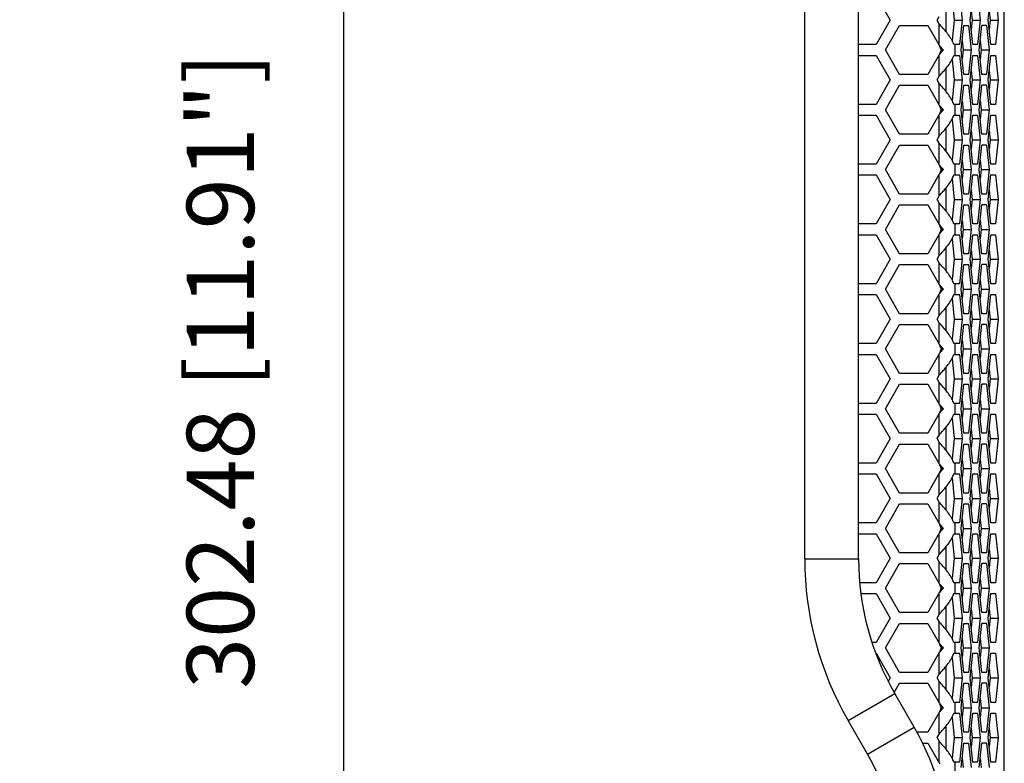
# Model space of a CAD drawing. Units: millimetres. Extents: x 9548 to 12518, y 80 to 2180.
# Drawn here: x 11485 to 11668, y 825 to 963 of the extents above; entities that cross this region are included whole.
import ezdxf

# ---------------------------------------------------------------- set-up
doc = ezdxf.new("R2010")
doc.units = ezdxf.units.MM
doc.header["$LTSCALE"] = 10
doc.header["$PDMODE"] = 3
doc.header["$PDSIZE"] = 0.3125
doc.layers.get('0').update_dxf_attribs({"linetype": 'CONTINUOUS'})
doc.layers.get('Defpoints').update_dxf_attribs({"linetype": 'CONTINUOUS'})
doc.layers.add('AM_5', color=3, linetype='CONTINUOUS', lineweight=25)
doc.styles.get("Standard").update_dxf_attribs({"font": 'txt', "width": 0.8})
doc.dimstyles.new('AM_ISO$0', dxfattribs={"dimtxt": 1.25, "dimasz": 3, "dimexe": 1, "dimexo": 1, "dimgap": 1.5, "dimtad": 1, "dimdsep": 46, "dimtxsty": 'STANDARD', "dimcen": 0, "dimclrd": 3, "dimclre": 3, "dimclrt": 7, "dimadec": 0, "dimazin": 2, "dimtp": 0.1, "dimtm": 0.1, "dimtfac": 0.71, "dimtmove": 0, "dimatfit": 3, "dimfxl": 1, "dimtzin": 0, "dimlwd": -1, "dimlwe": -1, "dimarcsym": 0})

# ---------------------------------------------------------------- blocks, each defined once
blk = doc.blocks.new('*D24')
at = {"layer": 'AM_5', "color": 3, "transparency": 16777216}
for p, q in [((11428.63, 1049.54), (11555.53, 1049.54)), ((11545.53, 1019.54), (11545.53, 777.06)), ((11160.65, 747.06), (11555.53, 747.06))]:
    blk.add_line(p, q, dxfattribs=at)
for points in [[(11540.53, 1019.54), (11550.53, 1019.54), (11545.53, 1049.54)], [(11540.53, 777.06), (11550.53, 777.06), (11545.53, 747.06)]]:
    blk.add_solid(points, dxfattribs=at)
at = {"layer": 'Defpoints', "color": 0, "transparency": 16777216}
for p in [(11418.63, 1049.54), (11150.65, 747.06), (11545.53, 747.06)]:
    blk.add_point(p, dxfattribs=at)
at = {"layer": 'AM_5', "color": 7, "transparency": 16777216, "insert": (11524.28, 898.3), "char_height": 12.5, "attachment_point": 5, "rotation": 90}
blk.add_mtext('302.48 [11.91"]', dxfattribs=at)

msp = doc.modelspace()

# ---------------------------------------------------------------- linework, layer by layer
at = {"color": 9, "linetype": 'Continuous'}
for p, q in [((11668.155, 772.557), (11668.155, 1298.557)), ((11631.15, 863.399), (11631.15, 1207.715)), ((11656.133, 958.736), (11656.133, 962.736)), ((11659.088, 956.857), (11659.088, 958.857)), ((11656.133, 952.978), (11656.133, 956.978)), ((11656.133, 947.636), (11656.133, 951.636)), ((11659.088, 945.757), (11659.088, 947.757)), ((11656.133, 941.878), (11656.133, 945.878)), ((11656.133, 936.536), (11656.133, 940.536)), ((11659.088, 934.657), (11659.088, 936.657)), ((11656.133, 930.778), (11656.133, 934.778)), ((11656.133, 925.436), (11656.133, 929.436)), ((11659.088, 923.557), (11659.088, 925.557)), ((11656.133, 919.678), (11656.133, 923.678)), ((11656.133, 914.336), (11656.133, 918.336)), ((11659.088, 912.457), (11659.088, 914.457)), ((11656.133, 908.578), (11656.133, 912.578)), ((11656.133, 903.236), (11656.133, 907.236)), ((11659.088, 901.357), (11659.088, 903.357)), ((11656.133, 897.478), (11656.133, 901.478)), ((11656.133, 892.136), (11656.133, 896.136)), ((11659.088, 890.257), (11659.088, 892.257)), ((11656.133, 886.378), (11656.133, 890.378)), ((11656.133, 881.036), (11656.133, 885.036)), ((11659.088, 879.157), (11659.088, 881.157)), ((11656.133, 875.278), (11656.133, 879.278)), ((11656.133, 869.936), (11656.133, 873.936)), ((11659.088, 868.057), (11659.088, 870.057)), ((11656.133, 864.178), (11656.133, 868.178)), ((11631.15, 863.399), (11641.15, 863.399)), ((11656.133, 858.836), (11656.133, 862.836)), ((11659.088, 856.957), (11659.088, 858.957)), ((11656.133, 853.078), (11656.133, 857.078)), ((11656.133, 847.736), (11656.133, 851.736)), ((11659.088, 845.857), (11659.088, 847.857)), ((11656.133, 841.978), (11656.133, 845.978)), ((11656.133, 836.636), (11656.133, 840.636)), ((11639.189, 833.399), (11647.849, 838.399)), ((11659.088, 834.757), (11659.088, 836.757)), ((11656.133, 830.878), (11656.133, 834.878)), ((11642.791, 827.159), (11639.189, 833.399)), ((11642.791, 827.159), (11651.452, 832.159)), ((11656.133, 825.536), (11656.133, 829.536)), ((11659.088, 823.657), (11659.088, 825.657))]:
    msp.add_line(p, q, dxfattribs=at)
at = {"color": 7, "linetype": 'Continuous'}
for p, q in [((11668.201, 772.557), (11668.201, 1298.557)), ((11641.15, 863.399), (11641.15, 1207.715)), ((11644.401, 967.957), (11647.028, 963.407)), ((11658.507, 967.211), (11658.888, 963.407)), ((11659.909, 967.957), (11660.365, 963.407)), ((11661.879, 963.407), (11662.336, 967.957)), ((11663.248, 967.957), (11663.704, 963.407)), ((11665.218, 963.407), (11665.674, 967.957)), ((11666.586, 967.957), (11667.043, 963.407)), ((11657.391, 961.251), (11657.391, 965.562)), ((11647.028, 963.407), (11644.401, 958.857)), ((11655.746, 963.407), (11656.133, 964.078)), ((11656.133, 962.736), (11655.746, 963.407)), ((11658.888, 963.407), (11658.507, 959.602)), ((11658.888, 963.407), (11660.365, 963.407)), ((11660.365, 963.407), (11659.909, 958.857)), ((11662.336, 958.857), (11661.879, 963.407)), ((11662.053, 965.14), (11662.227, 963.407)), ((11662.227, 963.407), (11662.053, 961.674)), ((11662.227, 963.407), (11663.704, 963.407)), ((11663.704, 963.407), (11663.248, 958.857)), ((11665.674, 958.857), (11665.218, 963.407)), ((11665.392, 965.14), (11665.565, 963.407)), ((11665.565, 963.407), (11665.392, 961.674)), ((11665.565, 963.407), (11667.043, 963.407)), ((11667.043, 963.407), (11666.586, 958.857)), ((11646.133, 957.857), (11648.76, 962.407)), ((11648.76, 962.407), (11654.014, 962.407)), ((11654.014, 962.407), (11656.133, 958.736)), ((11660.21, 957.857), (11660.666, 962.407)), ((11660.666, 962.407), (11661.579, 962.407)), ((11661.579, 962.407), (11662.035, 957.857)), ((11663.549, 957.857), (11664.005, 962.407)), ((11664.917, 962.407), (11664.005, 962.407)), ((11664.917, 962.407), (11665.373, 957.857)), ((11644.401, 958.857), (11641.15, 958.857)), ((11648.76, 953.307), (11646.133, 957.857)), ((11656.133, 958.736), (11656.304, 958.541)), ((11656.514, 957.857), (11656.895, 957.857)), ((11659.909, 958.857), (11658.85, 958.857)), ((11660.666, 953.307), (11660.21, 957.857)), ((11660.384, 959.59), (11660.558, 957.857)), ((11660.558, 957.857), (11660.384, 956.124)), ((11660.558, 957.857), (11662.035, 957.857)), ((11662.035, 957.857), (11661.579, 953.307)), ((11663.248, 958.857), (11662.336, 958.857)), ((11664.005, 953.307), (11663.549, 957.857)), ((11663.722, 959.59), (11663.896, 957.857)), ((11663.896, 957.857), (11663.722, 956.124)), ((11663.896, 957.857), (11665.373, 957.857)), ((11665.373, 957.857), (11664.917, 953.307)), ((11666.586, 958.857), (11665.674, 958.857)), ((11641.15, 956.857), (11644.401, 956.857)), ((11644.401, 956.857), (11647.028, 952.307)), ((11656.133, 956.978), (11654.014, 953.307)), ((11656.219, 957.075), (11656.133, 956.978)), ((11656.304, 957.173), (11656.219, 957.075)), ((11658.507, 956.111), (11658.888, 952.307)), ((11658.85, 956.857), (11659.909, 956.857)), ((11659.909, 956.857), (11660.365, 952.307)), ((11661.879, 952.307), (11662.336, 956.857)), ((11662.336, 956.857), (11663.248, 956.857)), ((11663.248, 956.857), (11663.704, 952.307)), ((11665.218, 952.307), (11665.674, 956.857)), ((11665.674, 956.857), (11666.586, 956.857)), ((11666.586, 956.857), (11667.043, 952.307)), ((11657.391, 950.151), (11657.391, 954.462)), ((11654.014, 953.307), (11648.76, 953.307)), ((11655.746, 952.307), (11656.133, 952.978)), ((11661.579, 953.307), (11660.666, 953.307)), ((11662.053, 954.04), (11662.227, 952.307)), ((11664.917, 953.307), (11664.005, 953.307)), ((11665.392, 954.04), (11665.565, 952.307)), ((11647.028, 952.307), (11644.401, 947.757)), ((11646.133, 946.757), (11648.76, 951.307)), ((11648.76, 951.307), (11654.014, 951.307)), ((11654.014, 951.307), (11656.133, 947.636)), ((11656.133, 951.636), (11655.746, 952.307)), ((11658.888, 952.307), (11658.507, 948.502)), ((11658.888, 952.307), (11660.365, 952.307)), ((11660.365, 952.307), (11659.909, 947.757)), ((11660.21, 946.757), (11660.666, 951.307)), ((11660.666, 951.307), (11661.579, 951.307)), ((11661.579, 951.307), (11662.035, 946.757)), ((11662.336, 947.757), (11661.879, 952.307)), ((11662.227, 952.307), (11662.053, 950.574)), ((11662.227, 952.307), (11663.704, 952.307)), ((11663.704, 952.307), (11663.248, 947.757)), ((11663.549, 946.757), (11664.005, 951.307)), ((11664.917, 951.307), (11664.005, 951.307)), ((11664.917, 951.307), (11665.373, 946.757)), ((11665.674, 947.757), (11665.218, 952.307)), ((11665.565, 952.307), (11665.392, 950.574)), ((11665.565, 952.307), (11667.043, 952.307)), ((11667.043, 952.307), (11666.586, 947.757)), ((11644.401, 947.757), (11641.15, 947.757)), ((11656.133, 947.636), (11656.304, 947.441)), ((11659.909, 947.757), (11658.85, 947.757)), ((11660.384, 948.49), (11660.558, 946.757)), ((11663.248, 947.757), (11662.336, 947.757)), ((11663.722, 948.49), (11663.896, 946.757)), ((11666.586, 947.757), (11665.674, 947.757)), ((11641.15, 945.757), (11644.401, 945.757)), ((11644.401, 945.757), (11647.028, 941.207)), ((11648.76, 942.207), (11646.133, 946.757)), ((11656.133, 945.878), (11654.014, 942.207)), ((11656.219, 945.975), (11656.133, 945.878)), ((11656.304, 946.073), (11656.219, 945.975)), ((11656.514, 946.757), (11656.895, 946.757)), ((11658.85, 945.757), (11659.909, 945.757)), ((11659.909, 945.757), (11660.365, 941.207)), ((11660.666, 942.207), (11660.21, 946.757)), ((11660.558, 946.757), (11660.384, 945.024)), ((11660.558, 946.757), (11662.035, 946.757)), ((11662.035, 946.757), (11661.579, 942.207)), ((11661.879, 941.207), (11662.336, 945.757)), ((11662.336, 945.757), (11663.248, 945.757)), ((11663.248, 945.757), (11663.704, 941.207)), ((11664.005, 942.207), (11663.549, 946.757)), ((11663.896, 946.757), (11663.722, 945.024)), ((11663.896, 946.757), (11665.373, 946.757)), ((11665.373, 946.757), (11664.917, 942.207)), ((11665.218, 941.207), (11665.674, 945.757)), ((11665.674, 945.757), (11666.586, 945.757)), ((11666.586, 945.757), (11667.043, 941.207)), ((11657.391, 939.051), (11657.391, 943.362)), ((11658.507, 945.011), (11658.888, 941.207)), ((11654.014, 942.207), (11648.76, 942.207)), ((11655.746, 941.207), (11656.133, 941.878)), ((11661.579, 942.207), (11660.666, 942.207)), ((11662.053, 942.94), (11662.227, 941.207)), ((11664.917, 942.207), (11664.005, 942.207)), ((11665.392, 942.94), (11665.565, 941.207)), ((11647.028, 941.207), (11644.401, 936.657)), ((11646.133, 935.657), (11648.76, 940.207)), ((11648.76, 940.207), (11654.014, 940.207)), ((11654.014, 940.207), (11656.133, 936.536)), ((11656.133, 940.536), (11655.746, 941.207)), ((11658.888, 941.207), (11658.507, 937.402)), ((11658.888, 941.207), (11660.365, 941.207)), ((11660.365, 941.207), (11659.909, 936.657)), ((11660.21, 935.657), (11660.666, 940.207)), ((11660.666, 940.207), (11661.579, 940.207)), ((11661.579, 940.207), (11662.035, 935.657)), ((11662.336, 936.657), (11661.879, 941.207)), ((11662.227, 941.207), (11662.053, 939.474)), ((11662.227, 941.207), (11663.704, 941.207)), ((11663.704, 941.207), (11663.248, 936.657)), ((11663.549, 935.657), (11664.005, 940.207)), ((11664.917, 940.207), (11664.005, 940.207)), ((11664.917, 940.207), (11665.373, 935.657)), ((11665.674, 936.657), (11665.218, 941.207)), ((11665.565, 941.207), (11665.392, 939.474)), ((11665.565, 941.207), (11667.043, 941.207)), ((11667.043, 941.207), (11666.586, 936.657)), ((11644.401, 936.657), (11641.15, 936.657)), ((11656.133, 936.536), (11656.304, 936.341)), ((11659.909, 936.657), (11658.85, 936.657)), ((11660.384, 937.39), (11660.558, 935.657)), ((11663.248, 936.657), (11662.336, 936.657)), ((11663.722, 937.39), (11663.896, 935.657)), ((11666.586, 936.657), (11665.674, 936.657)), ((11641.15, 934.657), (11644.401, 934.657)), ((11644.401, 934.657), (11647.028, 930.107)), ((11648.76, 931.107), (11646.133, 935.657)), ((11656.133, 934.778), (11654.014, 931.107)), ((11656.219, 934.875), (11656.133, 934.778)), ((11656.304, 934.973), (11656.219, 934.875)), ((11656.514, 935.657), (11656.895, 935.657)), ((11658.85, 934.657), (11659.909, 934.657)), ((11659.909, 934.657), (11660.365, 930.107)), ((11660.666, 931.107), (11660.21, 935.657)), ((11660.558, 935.657), (11660.384, 933.924)), ((11660.558, 935.657), (11662.035, 935.657)), ((11662.035, 935.657), (11661.579, 931.107)), ((11661.879, 930.107), (11662.336, 934.657)), ((11662.336, 934.657), (11663.248, 934.657)), ((11663.248, 934.657), (11663.704, 930.107)), ((11664.005, 931.107), (11663.549, 935.657)), ((11663.896, 935.657), (11663.722, 933.924)), ((11663.896, 935.657), (11665.373, 935.657)), ((11665.373, 935.657), (11664.917, 931.107)), ((11665.218, 930.107), (11665.674, 934.657)), ((11665.674, 934.657), (11666.586, 934.657)), ((11666.586, 934.657), (11667.043, 930.107)), ((11657.391, 927.951), (11657.391, 932.262)), ((11658.507, 933.911), (11658.888, 930.107)), ((11654.014, 931.107), (11648.76, 931.107)), ((11655.746, 930.107), (11656.133, 930.778)), ((11661.579, 931.107), (11660.666, 931.107)), ((11662.053, 931.84), (11662.227, 930.107)), ((11664.917, 931.107), (11664.005, 931.107)), ((11665.392, 931.84), (11665.565, 930.107)), ((11647.028, 930.107), (11644.401, 925.557)), ((11646.133, 924.557), (11648.76, 929.107)), ((11648.76, 929.107), (11654.014, 929.107)), ((11654.014, 929.107), (11656.133, 925.436)), ((11656.133, 929.436), (11655.746, 930.107)), ((11658.888, 930.107), (11658.507, 926.302)), ((11658.888, 930.107), (11660.365, 930.107)), ((11660.365, 930.107), (11659.909, 925.557)), ((11660.21, 924.557), (11660.666, 929.107)), ((11660.666, 929.107), (11661.579, 929.107)), ((11661.579, 929.107), (11662.035, 924.557)), ((11662.336, 925.557), (11661.879, 930.107)), ((11662.227, 930.107), (11662.053, 928.374)), ((11662.227, 930.107), (11663.704, 930.107)), ((11663.704, 930.107), (11663.248, 925.557)), ((11663.549, 924.557), (11664.005, 929.107)), ((11664.917, 929.107), (11664.005, 929.107)), ((11664.917, 929.107), (11665.373, 924.557)), ((11665.674, 925.557), (11665.218, 930.107)), ((11665.565, 930.107), (11665.392, 928.374)), ((11665.565, 930.107), (11667.043, 930.107)), ((11667.043, 930.107), (11666.586, 925.557)), ((11644.401, 925.557), (11641.15, 925.557)), ((11656.133, 925.436), (11656.304, 925.241)), ((11659.909, 925.557), (11658.85, 925.557)), ((11660.384, 926.29), (11660.558, 924.557)), ((11663.248, 925.557), (11662.336, 925.557)), ((11663.722, 926.29), (11663.896, 924.557)), ((11666.586, 925.557), (11665.674, 925.557)), ((11641.15, 923.557), (11644.401, 923.557)), ((11644.401, 923.557), (11647.028, 919.007)), ((11648.76, 920.007), (11646.133, 924.557)), ((11656.133, 923.678), (11654.014, 920.007)), ((11656.219, 923.775), (11656.133, 923.678)), ((11656.304, 923.873), (11656.219, 923.775)), ((11656.514, 924.557), (11656.895, 924.557)), ((11658.85, 923.557), (11659.909, 923.557)), ((11659.909, 923.557), (11660.365, 919.007)), ((11660.666, 920.007), (11660.21, 924.557)), ((11660.558, 924.557), (11660.384, 922.824)), ((11660.558, 924.557), (11662.035, 924.557)), ((11662.035, 924.557), (11661.579, 920.007)), ((11661.879, 919.007), (11662.336, 923.557)), ((11662.336, 923.557), (11663.248, 923.557)), ((11663.248, 923.557), (11663.704, 919.007)), ((11664.005, 920.007), (11663.549, 924.557)), ((11663.896, 924.557), (11663.722, 922.824)), ((11663.896, 924.557), (11665.373, 924.557)), ((11665.373, 924.557), (11664.917, 920.007)), ((11665.218, 919.007), (11665.674, 923.557)), ((11665.674, 923.557), (11666.586, 923.557)), ((11666.586, 923.557), (11667.043, 919.007)), ((11658.507, 922.811), (11658.888, 919.007)), ((11654.014, 920.007), (11648.76, 920.007)), ((11655.746, 919.007), (11656.133, 919.678)), ((11657.391, 916.851), (11657.391, 921.162)), ((11661.579, 920.007), (11660.666, 920.007)), ((11662.053, 920.74), (11662.227, 919.007)), ((11664.917, 920.007), (11664.005, 920.007)), ((11665.392, 920.74), (11665.565, 919.007)), ((11647.028, 919.007), (11644.401, 914.457)), ((11646.133, 913.457), (11648.76, 918.007)), ((11648.76, 918.007), (11654.014, 918.007)), ((11654.014, 918.007), (11656.133, 914.336)), ((11656.133, 918.336), (11655.746, 919.007)), ((11658.888, 919.007), (11658.507, 915.202)), ((11658.888, 919.007), (11660.365, 919.007)), ((11660.365, 919.007), (11659.909, 914.457)), ((11660.21, 913.457), (11660.666, 918.007)), ((11660.666, 918.007), (11661.579, 918.007)), ((11661.579, 918.007), (11662.035, 913.457)), ((11662.336, 914.457), (11661.879, 919.007)), ((11662.227, 919.007), (11662.053, 917.274)), ((11662.227, 919.007), (11663.704, 919.007)), ((11663.704, 919.007), (11663.248, 914.457)), ((11663.549, 913.457), (11664.005, 918.007)), ((11664.917, 918.007), (11664.005, 918.007)), ((11664.917, 918.007), (11665.373, 913.457)), ((11665.674, 914.457), (11665.218, 919.007)), ((11665.565, 919.007), (11665.392, 917.274)), ((11665.565, 919.007), (11667.043, 919.007)), ((11667.043, 919.007), (11666.586, 914.457)), ((11644.401, 914.457), (11641.15, 914.457)), ((11656.133, 914.336), (11656.304, 914.141)), ((11659.909, 914.457), (11658.85, 914.457)), ((11660.384, 915.19), (11660.558, 913.457)), ((11663.248, 914.457), (11662.336, 914.457)), ((11663.722, 915.19), (11663.896, 913.457)), ((11666.586, 914.457), (11665.674, 914.457)), ((11641.15, 912.457), (11644.401, 912.457)), ((11644.401, 912.457), (11647.028, 907.907)), ((11648.76, 908.907), (11646.133, 913.457)), ((11656.133, 912.578), (11654.014, 908.907)), ((11656.219, 912.675), (11656.133, 912.578)), ((11656.304, 912.773), (11656.219, 912.675)), ((11656.514, 913.457), (11656.895, 913.457)), ((11658.85, 912.457), (11659.909, 912.457)), ((11659.909, 912.457), (11660.365, 907.907)), ((11660.666, 908.907), (11660.21, 913.457)), ((11660.558, 913.457), (11660.384, 911.724)), ((11660.558, 913.457), (11662.035, 913.457)), ((11662.035, 913.457), (11661.579, 908.907)), ((11661.879, 907.907), (11662.336, 912.457)), ((11662.336, 912.457), (11663.248, 912.457)), ((11663.248, 912.457), (11663.704, 907.907)), ((11664.005, 908.907), (11663.549, 913.457)), ((11663.896, 913.457), (11663.722, 911.724)), ((11663.896, 913.457), (11665.373, 913.457)), ((11665.373, 913.457), (11664.917, 908.907)), ((11665.218, 907.907), (11665.674, 912.457)), ((11665.674, 912.457), (11666.586, 912.457)), ((11666.586, 912.457), (11667.043, 907.907)), ((11658.507, 911.711), (11658.888, 907.907)), ((11654.014, 908.907), (11648.76, 908.907)), ((11655.746, 907.907), (11656.133, 908.578)), ((11657.391, 905.751), (11657.391, 910.062)), ((11661.579, 908.907), (11660.666, 908.907)), ((11662.053, 909.64), (11662.227, 907.907)), ((11664.917, 908.907), (11664.005, 908.907)), ((11665.392, 909.64), (11665.565, 907.907)), ((11647.028, 907.907), (11644.401, 903.357)), ((11646.133, 902.357), (11648.76, 906.907)), ((11648.76, 906.907), (11654.014, 906.907)), ((11654.014, 906.907), (11656.133, 903.236)), ((11656.133, 907.236), (11655.746, 907.907)), ((11658.888, 907.907), (11658.507, 904.102)), ((11658.888, 907.907), (11660.365, 907.907)), ((11660.365, 907.907), (11659.909, 903.357)), ((11660.21, 902.357), (11660.666, 906.907)), ((11660.666, 906.907), (11661.579, 906.907)), ((11661.579, 906.907), (11662.035, 902.357)), ((11662.336, 903.357), (11661.879, 907.907)), ((11662.227, 907.907), (11662.053, 906.174)), ((11662.227, 907.907), (11663.704, 907.907)), ((11663.704, 907.907), (11663.248, 903.357)), ((11663.549, 902.357), (11664.005, 906.907)), ((11664.917, 906.907), (11664.005, 906.907)), ((11664.917, 906.907), (11665.373, 902.357)), ((11665.674, 903.357), (11665.218, 907.907)), ((11665.565, 907.907), (11665.392, 906.174)), ((11665.565, 907.907), (11667.043, 907.907)), ((11667.043, 907.907), (11666.586, 903.357)), ((11644.401, 903.357), (11641.15, 903.357)), ((11656.133, 903.236), (11656.304, 903.041)), ((11659.909, 903.357), (11658.85, 903.357)), ((11660.384, 904.09), (11660.558, 902.357)), ((11663.248, 903.357), (11662.336, 903.357)), ((11663.722, 904.09), (11663.896, 902.357)), ((11666.586, 903.357), (11665.674, 903.357)), ((11641.15, 901.357), (11644.401, 901.357)), ((11644.401, 901.357), (11647.028, 896.807)), ((11648.76, 897.807), (11646.133, 902.357)), ((11656.133, 901.478), (11654.014, 897.807)), ((11656.219, 901.575), (11656.133, 901.478)), ((11656.304, 901.673), (11656.219, 901.575)), ((11656.514, 902.357), (11656.895, 902.357)), ((11658.85, 901.357), (11659.909, 901.357)), ((11659.909, 901.357), (11660.365, 896.807)), ((11660.666, 897.807), (11660.21, 902.357)), ((11660.558, 902.357), (11660.384, 900.624)), ((11660.558, 902.357), (11662.035, 902.357)), ((11662.035, 902.357), (11661.579, 897.807)), ((11661.879, 896.807), (11662.336, 901.357)), ((11662.336, 901.357), (11663.248, 901.357)), ((11663.248, 901.357), (11663.704, 896.807)), ((11664.005, 897.807), (11663.549, 902.357)), ((11663.896, 902.357), (11663.722, 900.624)), ((11663.896, 902.357), (11665.373, 902.357)), ((11665.373, 902.357), (11664.917, 897.807)), ((11665.218, 896.807), (11665.674, 901.357)), ((11665.674, 901.357), (11666.586, 901.357)), ((11666.586, 901.357), (11667.043, 896.807)), ((11658.507, 900.611), (11658.888, 896.807)), ((11654.014, 897.807), (11648.76, 897.807)), ((11657.391, 894.651), (11657.391, 898.962)), ((11661.579, 897.807), (11660.666, 897.807)), ((11662.053, 898.54), (11662.227, 896.807)), ((11664.917, 897.807), (11664.005, 897.807)), ((11665.392, 898.54), (11665.565, 896.807)), ((11647.028, 896.807), (11644.401, 892.257)), ((11646.133, 891.257), (11648.76, 895.807)), ((11648.76, 895.807), (11654.014, 895.807)), ((11654.014, 895.807), (11656.133, 892.136)), ((11655.746, 896.807), (11656.133, 897.478)), ((11656.133, 896.136), (11655.746, 896.807)), ((11658.888, 896.807), (11658.507, 893.002)), ((11658.888, 896.807), (11660.365, 896.807)), ((11660.365, 896.807), (11659.909, 892.257)), ((11660.21, 891.257), (11660.666, 895.807)), ((11660.666, 895.807), (11661.579, 895.807)), ((11661.579, 895.807), (11662.035, 891.257)), ((11662.336, 892.257), (11661.879, 896.807)), ((11662.227, 896.807), (11662.053, 895.074)), ((11662.227, 896.807), (11663.704, 896.807)), ((11663.704, 896.807), (11663.248, 892.257)), ((11663.549, 891.257), (11664.005, 895.807)), ((11664.917, 895.807), (11664.005, 895.807)), ((11664.917, 895.807), (11665.373, 891.257)), ((11665.674, 892.257), (11665.218, 896.807)), ((11665.565, 896.807), (11665.392, 895.074)), ((11665.565, 896.807), (11667.043, 896.807)), ((11667.043, 896.807), (11666.586, 892.257)), ((11644.401, 892.257), (11641.15, 892.257)), ((11656.133, 892.136), (11656.304, 891.941)), ((11659.909, 892.257), (11658.85, 892.257)), ((11660.384, 892.99), (11660.558, 891.257)), ((11663.248, 892.257), (11662.336, 892.257)), ((11663.722, 892.99), (11663.896, 891.257)), ((11666.586, 892.257), (11665.674, 892.257)), ((11641.15, 890.257), (11644.401, 890.257)), ((11644.401, 890.257), (11647.028, 885.707)), ((11648.76, 886.707), (11646.133, 891.257)), ((11656.133, 890.378), (11654.014, 886.707)), ((11656.219, 890.475), (11656.133, 890.378)), ((11656.304, 890.573), (11656.219, 890.475)), ((11656.514, 891.257), (11656.895, 891.257)), ((11658.85, 890.257), (11659.909, 890.257)), ((11659.909, 890.257), (11660.365, 885.707)), ((11660.666, 886.707), (11660.21, 891.257)), ((11660.558, 891.257), (11660.384, 889.524)), ((11660.558, 891.257), (11662.035, 891.257)), ((11662.035, 891.257), (11661.579, 886.707)), ((11661.879, 885.707), (11662.336, 890.257)), ((11662.336, 890.257), (11663.248, 890.257)), ((11663.248, 890.257), (11663.704, 885.707)), ((11664.005, 886.707), (11663.549, 891.257)), ((11663.896, 891.257), (11663.722, 889.524)), ((11663.896, 891.257), (11665.373, 891.257)), ((11665.373, 891.257), (11664.917, 886.707)), ((11665.218, 885.707), (11665.674, 890.257)), ((11665.674, 890.257), (11666.586, 890.257)), ((11666.586, 890.257), (11667.043, 885.707)), ((11658.507, 889.511), (11658.888, 885.707)), ((11654.014, 886.707), (11648.76, 886.707)), ((11657.391, 883.551), (11657.391, 887.862)), ((11661.579, 886.707), (11660.666, 886.707)), ((11662.053, 887.44), (11662.227, 885.707)), ((11664.917, 886.707), (11664.005, 886.707)), ((11665.392, 887.44), (11665.565, 885.707)), ((11647.028, 885.707), (11644.401, 881.157)), ((11655.746, 885.707), (11656.133, 886.378)), ((11656.133, 885.036), (11655.746, 885.707)), ((11658.888, 885.707), (11658.507, 881.902)), ((11658.888, 885.707), (11660.365, 885.707)), ((11660.365, 885.707), (11659.909, 881.157)), ((11662.336, 881.157), (11661.879, 885.707)), ((11662.227, 885.707), (11662.053, 883.974)), ((11662.227, 885.707), (11663.704, 885.707)), ((11663.704, 885.707), (11663.248, 881.157)), ((11665.674, 881.157), (11665.218, 885.707)), ((11665.565, 885.707), (11665.392, 883.974)), ((11665.565, 885.707), (11667.043, 885.707)), ((11667.043, 885.707), (11666.586, 881.157)), ((11646.133, 880.157), (11648.76, 884.707)), ((11648.76, 884.707), (11654.014, 884.707)), ((11654.014, 884.707), (11656.133, 881.036)), ((11660.21, 880.157), (11660.666, 884.707)), ((11660.666, 884.707), (11661.579, 884.707)), ((11661.579, 884.707), (11662.035, 880.157)), ((11663.549, 880.157), (11664.005, 884.707)), ((11664.917, 884.707), (11664.005, 884.707)), ((11664.917, 884.707), (11665.373, 880.157)), ((11644.401, 881.157), (11641.15, 881.157)), ((11659.909, 881.157), (11658.85, 881.157)), ((11660.384, 881.89), (11660.558, 880.157)), ((11663.248, 881.157), (11662.336, 881.157)), ((11663.722, 881.89), (11663.896, 880.157)), ((11666.586, 881.157), (11665.674, 881.157)), ((11648.76, 875.607), (11646.133, 880.157)), ((11656.133, 879.278), (11654.014, 875.607)), ((11656.133, 881.036), (11656.304, 880.841)), ((11656.219, 879.375), (11656.133, 879.278)), ((11656.304, 879.473), (11656.219, 879.375)), ((11656.514, 880.157), (11656.895, 880.157)), ((11660.666, 875.607), (11660.21, 880.157)), ((11660.558, 880.157), (11660.384, 878.424)), ((11660.558, 880.157), (11662.035, 880.157)), ((11662.035, 880.157), (11661.579, 875.607)), ((11664.005, 875.607), (11663.549, 880.157)), ((11663.896, 880.157), (11663.722, 878.424)), ((11663.896, 880.157), (11665.373, 880.157)), ((11665.373, 880.157), (11664.917, 875.607)), ((11641.15, 879.157), (11644.401, 879.157)), ((11644.401, 879.157), (11647.028, 874.607)), ((11658.507, 878.411), (11658.888, 874.607)), ((11658.85, 879.157), (11659.909, 879.157)), ((11659.909, 879.157), (11660.365, 874.607)), ((11661.879, 874.607), (11662.336, 879.157)), ((11662.336, 879.157), (11663.248, 879.157)), ((11663.248, 879.157), (11663.704, 874.607)), ((11665.218, 874.607), (11665.674, 879.157)), ((11665.674, 879.157), (11666.586, 879.157)), ((11666.586, 879.157), (11667.043, 874.607)), ((11654.014, 875.607), (11648.76, 875.607)), ((11657.391, 872.451), (11657.391, 876.762)), ((11661.579, 875.607), (11660.666, 875.607)), ((11662.053, 876.34), (11662.227, 874.607)), ((11664.917, 875.607), (11664.005, 875.607)), ((11665.392, 876.34), (11665.565, 874.607)), ((11647.028, 874.607), (11644.401, 870.057)), ((11655.746, 874.607), (11656.133, 875.278)), ((11656.133, 873.936), (11655.746, 874.607)), ((11658.888, 874.607), (11658.507, 870.802)), ((11658.888, 874.607), (11660.365, 874.607)), ((11660.365, 874.607), (11659.909, 870.057)), ((11662.336, 870.057), (11661.879, 874.607)), ((11662.227, 874.607), (11662.053, 872.874)), ((11662.227, 874.607), (11663.704, 874.607)), ((11663.704, 874.607), (11663.248, 870.057)), ((11665.674, 870.057), (11665.218, 874.607)), ((11665.565, 874.607), (11665.392, 872.874)), ((11665.565, 874.607), (11667.043, 874.607)), ((11667.043, 874.607), (11666.586, 870.057)), ((11646.133, 869.057), (11648.76, 873.607)), ((11648.76, 873.607), (11654.014, 873.607)), ((11654.014, 873.607), (11656.133, 869.936)), ((11660.21, 869.057), (11660.666, 873.607)), ((11660.666, 873.607), (11661.579, 873.607)), ((11661.579, 873.607), (11662.035, 869.057)), ((11663.549, 869.057), (11664.005, 873.607)), ((11664.917, 873.607), (11664.005, 873.607)), ((11664.917, 873.607), (11665.373, 869.057)), ((11660.384, 870.79), (11660.558, 869.057)), ((11663.722, 870.79), (11663.896, 869.057)), ((11644.401, 870.057), (11641.15, 870.057)), ((11648.76, 864.507), (11646.133, 869.057)), ((11656.133, 869.936), (11656.304, 869.741)), ((11656.219, 868.275), (11656.133, 868.178)), ((11656.304, 868.373), (11656.219, 868.275)), ((11656.514, 869.057), (11656.895, 869.057)), ((11659.909, 870.057), (11658.85, 870.057)), ((11660.666, 864.507), (11660.21, 869.057)), ((11660.558, 869.057), (11660.384, 867.324)), ((11660.558, 869.057), (11662.035, 869.057)), ((11662.035, 869.057), (11661.579, 864.507)), ((11663.248, 870.057), (11662.336, 870.057)), ((11664.005, 864.507), (11663.549, 869.057)), ((11663.896, 869.057), (11663.722, 867.324)), ((11663.896, 869.057), (11665.373, 869.057)), ((11665.373, 869.057), (11664.917, 864.507)), ((11666.586, 870.057), (11665.674, 870.057)), ((11641.15, 868.057), (11644.401, 868.057)), ((11644.401, 868.057), (11647.028, 863.507)), ((11656.133, 868.178), (11654.014, 864.507)), ((11658.507, 867.311), (11658.888, 863.507)), ((11658.85, 868.057), (11659.909, 868.057)), ((11659.909, 868.057), (11660.365, 863.507)), ((11661.879, 863.507), (11662.336, 868.057)), ((11662.336, 868.057), (11663.248, 868.057)), ((11663.248, 868.057), (11663.704, 863.507)), ((11665.218, 863.507), (11665.674, 868.057)), ((11665.674, 868.057), (11666.586, 868.057)), ((11666.586, 868.057), (11667.043, 863.507)), ((11657.391, 861.351), (11657.391, 865.662)), ((11662.053, 865.24), (11662.227, 863.507)), ((11665.392, 865.24), (11665.565, 863.507)), ((11647.028, 863.507), (11644.401, 858.957)), ((11654.014, 864.507), (11648.76, 864.507)), ((11655.746, 863.507), (11656.133, 864.178)), ((11656.133, 862.836), (11655.746, 863.507)), ((11658.888, 863.507), (11658.507, 859.702)), ((11658.888, 863.507), (11660.365, 863.507)), ((11660.365, 863.507), (11659.909, 858.957)), ((11661.579, 864.507), (11660.666, 864.507)), ((11662.336, 858.957), (11661.879, 863.507)), ((11662.227, 863.507), (11662.053, 861.774)), ((11662.227, 863.507), (11663.704, 863.507)), ((11663.704, 863.507), (11663.248, 858.957)), ((11664.917, 864.507), (11664.005, 864.507)), ((11665.674, 858.957), (11665.218, 863.507)), ((11665.565, 863.507), (11665.392, 861.774)), ((11665.565, 863.507), (11667.043, 863.507)), ((11667.043, 863.507), (11666.586, 858.957)), ((11646.133, 857.957), (11648.76, 862.507)), ((11648.76, 862.507), (11654.014, 862.507)), ((11654.014, 862.507), (11656.133, 858.836)), ((11660.21, 857.957), (11660.666, 862.507)), ((11660.666, 862.507), (11661.579, 862.507)), ((11661.579, 862.507), (11662.035, 857.957)), ((11663.549, 857.957), (11664.005, 862.507)), ((11664.917, 862.507), (11664.005, 862.507)), ((11664.917, 862.507), (11665.373, 857.957)), ((11660.384, 859.69), (11660.558, 857.957)), ((11663.722, 859.69), (11663.896, 857.957)), ((11644.401, 858.957), (11641.369, 858.957)), ((11648.76, 853.407), (11646.133, 857.957)), ((11656.133, 858.836), (11656.304, 858.641)), ((11656.514, 857.957), (11656.895, 857.957)), ((11659.909, 858.957), (11658.85, 858.957)), ((11660.666, 853.407), (11660.21, 857.957)), ((11660.558, 857.957), (11660.384, 856.224)), ((11660.558, 857.957), (11662.035, 857.957)), ((11662.035, 857.957), (11661.579, 853.407)), ((11663.248, 858.957), (11662.336, 858.957)), ((11664.005, 853.407), (11663.549, 857.957)), ((11663.896, 857.957), (11663.722, 856.224)), ((11663.896, 857.957), (11665.373, 857.957)), ((11665.373, 857.957), (11664.917, 853.407)), ((11666.586, 858.957), (11665.674, 858.957)), ((11641.582, 856.957), (11644.401, 856.957)), ((11644.401, 856.957), (11647.028, 852.407)), ((11656.133, 857.078), (11654.014, 853.407)), ((11656.219, 857.175), (11656.133, 857.078)), ((11656.304, 857.273), (11656.219, 857.175)), ((11658.507, 856.211), (11658.888, 852.407)), ((11658.85, 856.957), (11659.909, 856.957)), ((11659.909, 856.957), (11660.365, 852.407)), ((11661.879, 852.407), (11662.336, 856.957)), ((11662.336, 856.957), (11663.248, 856.957)), ((11663.248, 856.957), (11663.704, 852.407)), ((11665.218, 852.407), (11665.674, 856.957)), ((11665.674, 856.957), (11666.586, 856.957)), ((11666.586, 856.957), (11667.043, 852.407)), ((11657.391, 850.251), (11657.391, 854.562)), ((11662.053, 854.14), (11662.227, 852.407)), ((11665.392, 854.14), (11665.565, 852.407)), ((11647.028, 852.407), (11644.401, 847.857)), ((11654.014, 853.407), (11648.76, 853.407)), ((11655.746, 852.407), (11656.133, 853.078)), ((11656.133, 851.736), (11655.746, 852.407)), ((11658.888, 852.407), (11658.507, 848.602)), ((11658.888, 852.407), (11660.365, 852.407)), ((11660.365, 852.407), (11659.909, 847.857)), ((11661.579, 853.407), (11660.666, 853.407)), ((11662.336, 847.857), (11661.879, 852.407)), ((11662.227, 852.407), (11662.053, 850.674)), ((11662.227, 852.407), (11663.704, 852.407)), ((11663.704, 852.407), (11663.248, 847.857)), ((11664.917, 853.407), (11664.005, 853.407)), ((11665.674, 847.857), (11665.218, 852.407)), ((11665.565, 852.407), (11665.392, 850.674)), ((11665.565, 852.407), (11667.043, 852.407)), ((11667.043, 852.407), (11666.586, 847.857)), ((11646.133, 846.857), (11648.76, 851.407)), ((11648.76, 851.407), (11654.014, 851.407)), ((11654.014, 851.407), (11656.133, 847.736)), ((11660.21, 846.857), (11660.666, 851.407)), ((11660.666, 851.407), (11661.579, 851.407)), ((11661.579, 851.407), (11662.035, 846.857)), ((11663.549, 846.857), (11664.005, 851.407)), ((11664.917, 851.407), (11664.005, 851.407)), ((11664.917, 851.407), (11665.373, 846.857)), ((11660.384, 848.59), (11660.558, 846.857)), ((11663.722, 848.59), (11663.896, 846.857)), ((11644.401, 847.857), (11643.649, 847.857)), ((11648.76, 842.307), (11646.133, 846.857)), ((11656.133, 847.736), (11656.304, 847.541)), ((11656.514, 846.857), (11656.895, 846.857)), ((11659.909, 847.857), (11658.85, 847.857)), ((11660.666, 842.307), (11660.21, 846.857)), ((11660.558, 846.857), (11660.384, 845.124)), ((11660.558, 846.857), (11662.035, 846.857)), ((11662.035, 846.857), (11661.579, 842.307)), ((11663.248, 847.857), (11662.336, 847.857)), ((11664.005, 842.307), (11663.549, 846.857)), ((11663.896, 846.857), (11663.722, 845.124)), ((11663.896, 846.857), (11665.373, 846.857)), ((11665.373, 846.857), (11664.917, 842.307)), ((11666.586, 847.857), (11665.674, 847.857)), ((11644.401, 845.857), (11647.028, 841.307)), ((11656.133, 845.978), (11654.014, 842.307)), ((11656.219, 846.075), (11656.133, 845.978)), ((11656.304, 846.173), (11656.219, 846.075)), ((11658.507, 845.111), (11658.888, 841.307)), ((11658.85, 845.857), (11659.909, 845.857)), ((11659.909, 845.857), (11660.365, 841.307)), ((11661.879, 841.307), (11662.336, 845.857)), ((11662.336, 845.857), (11663.248, 845.857)), ((11663.248, 845.857), (11663.704, 841.307)), ((11665.218, 841.307), (11665.674, 845.857)), ((11665.674, 845.857), (11666.586, 845.857)), ((11666.586, 845.857), (11667.043, 841.307)), ((11657.391, 839.151), (11657.391, 843.462)), ((11662.053, 843.04), (11662.227, 841.307)), ((11665.392, 843.04), (11665.565, 841.307)), ((11647.028, 841.307), (11646.642, 840.638)), ((11654.014, 842.307), (11648.76, 842.307)), ((11655.746, 841.307), (11656.133, 841.978)), ((11656.133, 840.636), (11655.746, 841.307)), ((11658.888, 841.307), (11658.507, 837.502)), ((11658.888, 841.307), (11660.365, 841.307)), ((11660.365, 841.307), (11659.909, 836.757)), ((11661.579, 842.307), (11660.666, 842.307)), ((11662.336, 836.757), (11661.879, 841.307)), ((11662.227, 841.307), (11662.053, 839.574)), ((11662.227, 841.307), (11663.704, 841.307)), ((11663.704, 841.307), (11663.248, 836.757)), ((11664.917, 842.307), (11664.005, 842.307)), ((11665.674, 836.757), (11665.218, 841.307)), ((11665.565, 841.307), (11665.392, 839.574)), ((11665.565, 841.307), (11667.043, 841.307)), ((11667.043, 841.307), (11666.586, 836.757)), ((11647.757, 838.57), (11648.76, 840.307)), ((11648.76, 840.307), (11654.014, 840.307)), ((11654.014, 840.307), (11656.133, 836.636)), ((11660.21, 835.757), (11660.666, 840.307)), ((11660.666, 840.307), (11661.579, 840.307)), ((11661.579, 840.307), (11662.035, 835.757)), ((11663.549, 835.757), (11664.005, 840.307)), ((11664.917, 840.307), (11664.005, 840.307)), ((11664.917, 840.307), (11665.373, 835.757)), ((11651.452, 832.159), (11647.849, 838.399)), ((11660.384, 837.49), (11660.558, 835.757)), ((11663.722, 837.49), (11663.896, 835.757)), ((11656.133, 836.636), (11656.304, 836.441)), ((11656.514, 835.757), (11656.895, 835.757)), ((11659.909, 836.757), (11658.85, 836.757)), ((11660.666, 831.207), (11660.21, 835.757)), ((11660.558, 835.757), (11660.384, 834.024)), ((11660.558, 835.757), (11662.035, 835.757)), ((11662.035, 835.757), (11661.579, 831.207)), ((11663.248, 836.757), (11662.336, 836.757)), ((11664.005, 831.207), (11663.549, 835.757)), ((11663.896, 835.757), (11663.722, 834.024)), ((11663.896, 835.757), (11665.373, 835.757)), ((11665.373, 835.757), (11664.917, 831.207)), ((11666.586, 836.757), (11665.674, 836.757)), ((11656.133, 834.878), (11654.014, 831.207)), ((11656.219, 834.975), (11656.133, 834.878)), ((11656.304, 835.073), (11656.219, 834.975)), ((11658.507, 834.011), (11658.888, 830.207)), ((11658.85, 834.757), (11659.909, 834.757)), ((11659.909, 834.757), (11660.365, 830.207)), ((11661.879, 830.207), (11662.336, 834.757)), ((11662.336, 834.757), (11663.248, 834.757)), ((11663.248, 834.757), (11663.704, 830.207)), ((11665.218, 830.207), (11665.674, 834.757)), ((11665.674, 834.757), (11666.586, 834.757)), ((11666.586, 834.757), (11667.043, 830.207)), ((11657.391, 828.051), (11657.391, 832.362)), ((11662.053, 831.94), (11662.227, 830.207)), ((11665.392, 831.94), (11665.565, 830.207)), ((11654.014, 831.207), (11651.965, 831.207)), ((11655.746, 830.207), (11656.133, 830.878)), ((11656.133, 829.536), (11655.746, 830.207)), ((11658.888, 830.207), (11658.507, 826.402)), ((11658.888, 830.207), (11660.365, 830.207)), ((11660.365, 830.207), (11659.909, 825.657)), ((11661.579, 831.207), (11660.666, 831.207)), ((11662.336, 825.657), (11661.879, 830.207)), ((11662.227, 830.207), (11662.053, 828.474)), ((11662.227, 830.207), (11663.704, 830.207)), ((11663.704, 830.207), (11663.248, 825.657)), ((11664.917, 831.207), (11664.005, 831.207)), ((11665.674, 825.657), (11665.218, 830.207)), ((11665.565, 830.207), (11665.392, 828.474)), ((11665.565, 830.207), (11667.043, 830.207)), ((11667.043, 830.207), (11666.586, 825.657)), ((11653.015, 829.207), (11654.014, 829.207)), ((11654.014, 829.207), (11656.133, 825.536)), ((11660.21, 824.657), (11660.666, 829.207)), ((11660.666, 829.207), (11661.579, 829.207)), ((11661.579, 829.207), (11662.035, 824.657)), ((11663.549, 824.657), (11664.005, 829.207)), ((11664.917, 829.207), (11664.005, 829.207)), ((11664.917, 829.207), (11665.373, 824.657)), ((11660.384, 826.39), (11660.558, 824.657)), ((11663.722, 826.39), (11663.896, 824.657)), ((11656.133, 825.536), (11656.304, 825.341)), ((11659.909, 825.657), (11658.85, 825.657)), ((11663.248, 825.657), (11662.336, 825.657)), ((11666.586, 825.657), (11665.674, 825.657))]:
    msp.add_line(p, q, dxfattribs=at)
for centre, radius, start, end in [((11596.909, 932.522), 64.765, 23.02766, 23.6867), ((11608.398, 916.544), 63.708, 40.54206, 41.23946), ((11618.119, 974.122), 41.698, 336.89543, 337.0413), ((11628.855, 934.101), 36.75, 40.27299, 40.47293), ((11628.855, 981.613), 36.75, 319.52707, 319.72701), ((11590.895, 985.804), 71.323, 336.33214, 336.8453), ((11608.398, 999.17), 63.708, 318.76054, 319.45794), ((11653.569, 958.828), 5.636, 334.7767, 339.53323), ((11596.909, 921.422), 64.765, 23.02766, 23.6867), ((11608.398, 905.444), 63.708, 40.54206, 41.23946), ((11590.895, 974.704), 71.323, 336.33214, 336.8453), ((11608.398, 988.07), 63.708, 318.76054, 319.45794), ((11618.119, 963.022), 41.698, 336.89543, 337.0413), ((11628.855, 923.001), 36.75, 40.27299, 40.47293), ((11628.855, 970.513), 36.75, 319.52707, 319.72701), ((11653.569, 947.728), 5.636, 334.7767, 339.53323), ((11596.909, 910.322), 64.765, 23.02766, 23.6867), ((11608.398, 894.344), 63.708, 40.54206, 41.23946), ((11590.895, 963.604), 71.323, 336.33214, 336.8453), ((11608.398, 976.97), 63.708, 318.76054, 319.45794), ((11618.119, 951.922), 41.698, 336.89543, 337.0413), ((11628.855, 911.901), 36.75, 40.27299, 40.47293), ((11628.855, 959.413), 36.75, 319.52707, 319.72701), ((11653.569, 936.628), 5.636, 334.7767, 339.53323), ((11596.909, 899.222), 64.765, 23.02766, 23.6867), ((11608.398, 883.244), 63.708, 40.54206, 41.23946), ((11590.895, 952.504), 71.323, 336.33214, 336.8453), ((11608.398, 965.87), 63.708, 318.76054, 319.45794), ((11618.119, 940.822), 41.698, 336.89543, 337.0413), ((11628.855, 900.801), 36.75, 40.27299, 40.47293), ((11628.855, 948.313), 36.75, 319.52707, 319.72701), ((11653.569, 925.528), 5.636, 334.7767, 339.53323), ((11596.909, 888.122), 64.765, 23.02766, 23.6867), ((11608.398, 872.144), 63.708, 40.54206, 41.23946), ((11590.895, 941.404), 71.323, 336.33214, 336.8453), ((11608.398, 954.77), 63.708, 318.76054, 319.45794), ((11618.119, 929.722), 41.698, 336.89543, 337.0413), ((11628.855, 889.701), 36.75, 40.27299, 40.47293), ((11628.855, 937.213), 36.75, 319.52707, 319.72701), ((11653.569, 914.428), 5.636, 334.7767, 339.53323), ((11596.909, 877.022), 64.765, 23.02766, 23.6867), ((11608.398, 861.044), 63.708, 40.54206, 41.23946), ((11590.895, 930.304), 71.323, 336.33214, 336.8453), ((11608.398, 943.67), 63.708, 318.76054, 319.45794), ((11618.119, 918.622), 41.698, 336.89543, 337.0413), ((11628.855, 878.601), 36.75, 40.27299, 40.47293), ((11628.855, 926.113), 36.75, 319.52707, 319.72701), ((11653.569, 903.328), 5.636, 334.7767, 339.53323), ((11596.909, 865.922), 64.765, 23.02766, 23.6867), ((11590.895, 919.204), 71.323, 336.33214, 336.8453), ((11608.398, 849.944), 63.708, 40.54206, 41.23946), ((11608.398, 932.57), 63.708, 318.76054, 319.45794), ((11618.119, 907.522), 41.698, 336.89543, 337.0413), ((11628.855, 867.501), 36.75, 40.27299, 40.47293), ((11628.855, 915.013), 36.75, 319.52707, 319.72701), ((11653.569, 892.228), 5.636, 334.7767, 339.53323), ((11596.909, 854.822), 64.765, 23.02766, 23.6867), ((11590.895, 908.104), 71.323, 336.33214, 336.8453), ((11608.398, 838.844), 63.708, 40.54206, 41.23946), ((11608.398, 921.47), 63.708, 318.76054, 319.45794), ((11618.119, 896.422), 41.698, 336.89543, 337.0413), ((11628.855, 856.401), 36.75, 40.27299, 40.47293), ((11628.855, 903.913), 36.75, 319.52707, 319.72701), ((11653.569, 881.128), 5.636, 334.7767, 339.53323), ((11596.909, 843.722), 64.765, 23.02766, 23.6867), ((11590.895, 897.004), 71.323, 336.33214, 336.8453), ((11608.398, 827.744), 63.708, 40.54206, 41.23946), ((11608.398, 910.37), 63.708, 318.76054, 319.45794), ((11618.119, 885.322), 41.698, 336.89543, 337.0413), ((11628.855, 845.301), 36.75, 40.27299, 40.47293), ((11628.855, 892.813), 36.75, 319.52707, 319.72701), ((11653.569, 870.028), 5.636, 334.7767, 339.53323), ((11691.15, 863.399), 50, 180, 210), ((11596.909, 832.622), 64.765, 23.02766, 23.6867), ((11590.895, 885.904), 71.323, 336.33214, 336.8453), ((11608.398, 816.644), 63.708, 40.54206, 41.23946), ((11608.398, 899.27), 63.708, 318.76054, 319.45794), ((11618.119, 874.222), 41.698, 336.89543, 337.0413), ((11628.855, 834.201), 36.75, 40.27299, 40.47293), ((11628.855, 881.713), 36.75, 319.52707, 319.72701), ((11653.569, 858.928), 5.636, 334.7767, 339.53323), ((11596.909, 821.522), 64.765, 23.02766, 23.6867), ((11590.895, 874.804), 71.323, 336.33214, 336.8453), ((11608.398, 805.544), 63.708, 40.54206, 41.23946), ((11608.398, 888.17), 63.708, 318.76054, 319.45794), ((11618.119, 863.122), 41.698, 336.89543, 337.0413), ((11628.855, 823.101), 36.75, 40.27299, 40.47293), ((11628.855, 870.613), 36.75, 319.52707, 319.72701), ((11653.569, 847.828), 5.636, 334.7767, 339.53323), ((11596.909, 810.422), 64.765, 23.02766, 23.6867), ((11590.895, 863.704), 71.323, 336.33214, 336.8453), ((11608.398, 794.444), 63.708, 40.54206, 41.23946), ((11608.398, 877.07), 63.708, 318.76054, 319.45794), ((11618.119, 852.022), 41.698, 336.89543, 337.0413), ((11628.855, 812.001), 36.75, 40.27299, 40.47293), ((11628.855, 859.513), 36.75, 319.52707, 319.72701), ((11653.569, 836.728), 5.636, 334.7767, 339.53323), ((11608.15, 807.159), 50, 0, 30)]:
    msp.add_arc(centre, radius, start, end, dxfattribs=at)
at = {"color": 9, "linetype": 'Continuous'}
for centre, radius, start, end in [((11691.15, 863.399), 60, 180, 210), ((11608.15, 807.159), 40, 0, 30)]:
    msp.add_arc(centre, radius, start, end, dxfattribs=at)
at = {"color": 7, "linetype": 'Continuous'}
for points in [[(11656.88, 961.874), (11656.634, 962.164), (11656.384, 962.45), (11656.133, 962.736)], [(11658.85, 958.857), (11658.739, 959.154), (11658.601, 959.442), (11658.446, 959.719)], [(11656.133, 952.978), (11656.384, 953.264), (11656.634, 953.55), (11656.88, 953.84)], [(11656.88, 950.774), (11656.634, 951.064), (11656.384, 951.35), (11656.133, 951.636)], [(11658.85, 947.757), (11658.739, 948.054), (11658.601, 948.342), (11658.446, 948.619)], [(11656.133, 941.878), (11656.384, 942.164), (11656.634, 942.45), (11656.88, 942.74)], [(11656.88, 939.674), (11656.634, 939.964), (11656.384, 940.25), (11656.133, 940.536)], [(11658.85, 936.657), (11658.739, 936.954), (11658.601, 937.242), (11658.446, 937.519)], [(11656.133, 930.778), (11656.384, 931.064), (11656.634, 931.35), (11656.88, 931.64)], [(11656.88, 928.574), (11656.634, 928.864), (11656.384, 929.15), (11656.133, 929.436)], [(11658.85, 925.557), (11658.739, 925.854), (11658.601, 926.142), (11658.446, 926.419)], [(11656.133, 919.678), (11656.384, 919.964), (11656.634, 920.25), (11656.88, 920.54)], [(11656.88, 917.474), (11656.634, 917.764), (11656.384, 918.05), (11656.133, 918.336)], [(11658.85, 914.457), (11658.739, 914.754), (11658.601, 915.042), (11658.446, 915.319)], [(11656.133, 908.578), (11656.384, 908.864), (11656.634, 909.15), (11656.88, 909.44)], [(11656.88, 906.374), (11656.634, 906.664), (11656.384, 906.95), (11656.133, 907.236)], [(11658.85, 903.357), (11658.739, 903.654), (11658.601, 903.942), (11658.446, 904.219)], [(11656.133, 897.478), (11656.384, 897.764), (11656.634, 898.05), (11656.88, 898.34)], [(11656.88, 895.274), (11656.634, 895.564), (11656.384, 895.85), (11656.133, 896.136)], [(11658.85, 892.257), (11658.739, 892.554), (11658.601, 892.842), (11658.446, 893.119)], [(11656.133, 886.378), (11656.384, 886.664), (11656.634, 886.95), (11656.88, 887.24)], [(11656.88, 884.174), (11656.634, 884.464), (11656.384, 884.75), (11656.133, 885.036)], [(11658.85, 881.157), (11658.739, 881.454), (11658.601, 881.742), (11658.446, 882.019)], [(11656.133, 875.278), (11656.384, 875.564), (11656.634, 875.85), (11656.88, 876.14)], [(11656.88, 873.074), (11656.634, 873.364), (11656.384, 873.65), (11656.133, 873.936)], [(11658.85, 870.057), (11658.739, 870.354), (11658.601, 870.642), (11658.446, 870.919)], [(11656.133, 864.178), (11656.384, 864.464), (11656.634, 864.75), (11656.88, 865.04)], [(11656.88, 861.974), (11656.634, 862.264), (11656.384, 862.55), (11656.133, 862.836)], [(11658.85, 858.957), (11658.739, 859.254), (11658.601, 859.542), (11658.446, 859.819)], [(11656.133, 853.078), (11656.384, 853.364), (11656.634, 853.65), (11656.88, 853.94)], [(11656.88, 850.874), (11656.634, 851.164), (11656.384, 851.45), (11656.133, 851.736)], [(11658.85, 847.857), (11658.739, 848.154), (11658.601, 848.442), (11658.446, 848.719)], [(11656.133, 841.978), (11656.384, 842.264), (11656.634, 842.55), (11656.88, 842.84)], [(11656.88, 839.774), (11656.634, 840.064), (11656.384, 840.35), (11656.133, 840.636)], [(11658.85, 836.757), (11658.739, 837.054), (11658.601, 837.342), (11658.446, 837.619)], [(11656.133, 830.878), (11656.384, 831.164), (11656.634, 831.45), (11656.88, 831.74)], [(11656.88, 828.674), (11656.634, 828.964), (11656.384, 829.25), (11656.133, 829.536)], [(11658.85, 825.657), (11658.739, 825.954), (11658.601, 826.242), (11658.446, 826.519)]]:
    msp.add_open_spline(points, degree=3, dxfattribs=at)
for points, knots in [([(11658.446, 959.719), (11658.344, 959.903), (11657.879, 960.661), (11657.319, 961.357), (11656.88, 961.874)], [0, 0, 0, 0, 0.2364216, 1, 1, 1, 1]), ([(11656.88, 953.84), (11657.061, 954.053), (11657.729, 954.86), (11658.341, 955.729), (11658.668, 956.426)], [0, 0, 0, 0, 0.2659832, 1, 1, 1, 1]), ([(11658.446, 948.619), (11658.344, 948.803), (11657.879, 949.561), (11657.319, 950.257), (11656.88, 950.774)], [0, 0, 0, 0, 0.2364216, 1, 1, 1, 1]), ([(11656.88, 942.74), (11657.061, 942.953), (11657.729, 943.76), (11658.341, 944.629), (11658.668, 945.326)], [0, 0, 0, 0, 0.2659832, 1, 1, 1, 1]), ([(11658.446, 937.519), (11658.344, 937.703), (11657.879, 938.461), (11657.319, 939.157), (11656.88, 939.674)], [0, 0, 0, 0, 0.2364216, 1, 1, 1, 1]), ([(11656.88, 931.64), (11657.061, 931.853), (11657.729, 932.66), (11658.341, 933.529), (11658.668, 934.226)], [0, 0, 0, 0, 0.2659832, 1, 1, 1, 1]), ([(11658.446, 926.419), (11658.344, 926.603), (11657.879, 927.361), (11657.319, 928.057), (11656.88, 928.574)], [0, 0, 0, 0, 0.2364216, 1, 1, 1, 1]), ([(11656.88, 920.54), (11657.061, 920.753), (11657.729, 921.56), (11658.341, 922.429), (11658.668, 923.126)], [0, 0, 0, 0, 0.2659832, 1, 1, 1, 1]), ([(11658.446, 915.319), (11658.344, 915.503), (11657.879, 916.261), (11657.319, 916.957), (11656.88, 917.474)], [0, 0, 0, 0, 0.2364216, 1, 1, 1, 1]), ([(11656.88, 909.44), (11657.061, 909.653), (11657.729, 910.46), (11658.341, 911.329), (11658.668, 912.026)], [0, 0, 0, 0, 0.2659832, 1, 1, 1, 1]), ([(11658.446, 904.219), (11658.344, 904.403), (11657.879, 905.161), (11657.319, 905.857), (11656.88, 906.374)], [0, 0, 0, 0, 0.2364216, 1, 1, 1, 1]), ([(11656.88, 898.34), (11657.061, 898.553), (11657.729, 899.36), (11658.341, 900.229), (11658.668, 900.926)], [0, 0, 0, 0, 0.2659832, 1, 1, 1, 1]), ([(11658.446, 893.119), (11658.344, 893.303), (11657.879, 894.061), (11657.319, 894.757), (11656.88, 895.274)], [0, 0, 0, 0, 0.2364216, 1, 1, 1, 1]), ([(11656.88, 887.24), (11657.061, 887.453), (11657.729, 888.26), (11658.341, 889.129), (11658.668, 889.826)], [0, 0, 0, 0, 0.2659832, 1, 1, 1, 1]), ([(11658.446, 882.019), (11658.344, 882.203), (11657.879, 882.961), (11657.319, 883.657), (11656.88, 884.174)], [0, 0, 0, 0, 0.2364216, 1, 1, 1, 1]), ([(11656.88, 876.14), (11657.061, 876.353), (11657.729, 877.16), (11658.341, 878.029), (11658.668, 878.726)], [0, 0, 0, 0, 0.2659832, 1, 1, 1, 1]), ([(11658.446, 870.919), (11658.344, 871.103), (11657.879, 871.861), (11657.319, 872.557), (11656.88, 873.074)], [0, 0, 0, 0, 0.2364216, 1, 1, 1, 1]), ([(11656.88, 865.04), (11657.061, 865.253), (11657.729, 866.06), (11658.341, 866.929), (11658.668, 867.626)], [0, 0, 0, 0, 0.2659832, 1, 1, 1, 1]), ([(11658.446, 859.819), (11658.344, 860.003), (11657.879, 860.761), (11657.319, 861.457), (11656.88, 861.974)], [0, 0, 0, 0, 0.2364216, 1, 1, 1, 1]), ([(11656.88, 853.94), (11657.061, 854.153), (11657.729, 854.96), (11658.341, 855.829), (11658.668, 856.526)], [0, 0, 0, 0, 0.2659832, 1, 1, 1, 1]), ([(11658.446, 848.719), (11658.344, 848.903), (11657.879, 849.661), (11657.319, 850.357), (11656.88, 850.874)], [0, 0, 0, 0, 0.2364216, 1, 1, 1, 1]), ([(11656.88, 842.84), (11657.061, 843.053), (11657.729, 843.86), (11658.341, 844.729), (11658.668, 845.426)], [0, 0, 0, 0, 0.2659832, 1, 1, 1, 1]), ([(11658.446, 837.619), (11658.344, 837.803), (11657.879, 838.561), (11657.319, 839.257), (11656.88, 839.774)], [0, 0, 0, 0, 0.2364216, 1, 1, 1, 1]), ([(11656.88, 831.74), (11657.061, 831.953), (11657.729, 832.76), (11658.341, 833.629), (11658.668, 834.326)], [0, 0, 0, 0, 0.2659832, 1, 1, 1, 1]), ([(11658.446, 826.519), (11658.344, 826.703), (11657.879, 827.461), (11657.319, 828.157), (11656.88, 828.674)], [0, 0, 0, 0, 0.2364216, 1, 1, 1, 1])]:
    msp.add_open_spline(points, degree=3, knots=knots, dxfattribs=at)

# ---------------------------------------------------------------- dimensions: what is measured, and where the dimension line sits
at = {"layer": 'AM_5'}
dim = msp.add_linear_dim(base=(11545.532, 747.057), p1=(11418.633, 1049.538), p2=(11150.65, 747.057), angle=90, dimstyle='AM_ISO$0', override={"dimscale": 10}, dxfattribs=at)
dim.commit()
dim.dimension.update_dxf_attribs({"geometry": '*D24', "text_midpoint": (11524.282, 898.298)})

doc.saveas('drawing.dxf')
